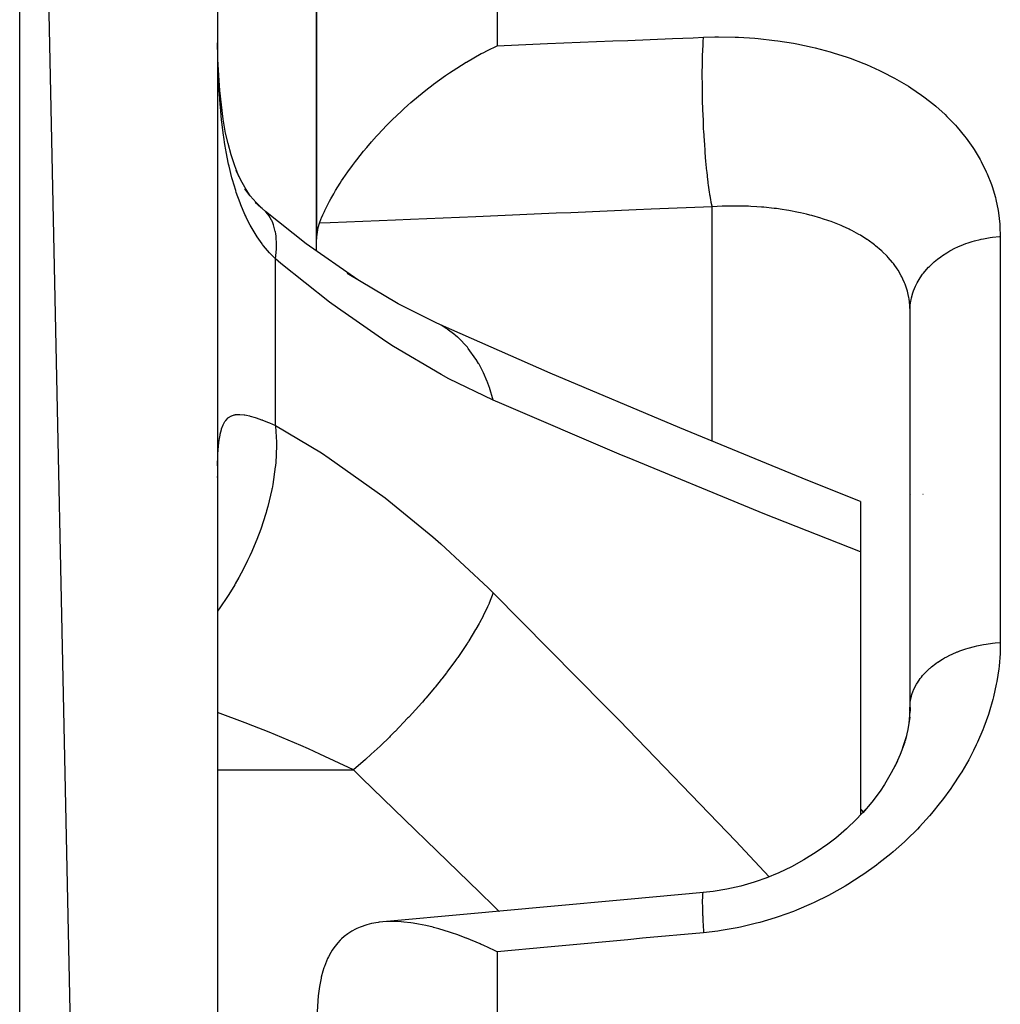
# Model space of a CAD drawing. Units: millimetres. Extents: x -268 to 441, y -276 to 276.
# Drawn here: x 9 to 19, y -182 to -172 of the extents above; entities that cross this region are included whole.
import ezdxf

# ---------------------------------------------------------------- set-up
doc = ezdxf.new("R2010")
doc.units = ezdxf.units.MM
doc.linetypes.add('DASHED', pattern=[9.652, 8.128, -1.524])
doc.layers.add('nevidi', color=4, linetype='DASHED')

msp = doc.modelspace()

# ---------------------------------------------------------------- linework, layer by layer
at = {"color": 2}
for p, q in [((11.5, -252.5), (9.5, -157.5)), ((11.5, -159.5), (11.5, -252.5)), ((12.5, -171.3822), (12.5, -173.9172)), ((12.5, -173.9172), (12.5, -171.3822)), ((11.9368, -173.598), (11.8799, -173.549)), ((11.9521, -173.6091), (11.9368, -173.598)), ((12.5, -174.0382), (12.5, -173.9172)), ((18.5, -178.6512), (18.5, -174.6421)), ((18.5, -178.6512), (18.5, -174.6421)), ((13.704, -174.7599), (13.6987, -174.7574)), ((11.5, -176.3261), (11.502, -176.3031)), ((18.5083, -176.5), (18.5071, -176.5)), ((18.632, -176.5), (18.6301, -176.5)), ((18, -176.5687), (18, -177.0797)), ((18, -177.0797), (18, -179.7386)), ((18.4996, -178.6936), (18.5031, -178.5997)), ((18.4999, -178.6888), (18.489, -178.8129)), ((18.498, -178.7405), (18.5, -178.6512)), ((18.5, -178.6882), (18.5, -178.6445)), ((18.5, -178.6512), (18.5, -178.6882)), ((18.463, -178.9381), (18.4257, -179.0615)), ((18.0211, -179.7163), (18.0254, -179.7114))]:
    msp.add_line(p, q, dxfattribs=at)
for points in [[(12.5297, -173.758), (12.5485, -173.7103), (12.551, -173.7045), (12.5647, -173.6727), (12.58, -173.6393), (12.5855, -173.6277), (12.6217, -173.5552), (12.6325, -173.5349), (12.6446, -173.5126), (12.6747, -173.4595), (12.6936, -173.4274), (12.7396, -173.3534), (12.7547, -173.3301), (12.7706, -173.306), (12.8168, -173.2388), (12.8647, -173.1725), (12.8931, -173.1347), (12.9065, -173.1173), (12.9767, -173.029), (13.0084, -172.9908), (13.0576, -172.9335), (13.1071, -172.878), (13.1226, -172.861), (13.2074, -172.7715), (13.2455, -172.7329), (13.2479, -172.7305), (13.2562, -172.7223), (13.2651, -172.7135), (13.3589, -172.6238), (13.3842, -172.6007), (13.423, -172.5657), (13.4539, -172.5386), (13.53, -172.4739), (13.6061, -172.4122), (13.6792, -172.3557), (13.6839, -172.3522), (13.8033, -172.2658), (13.8453, -172.237), (13.9178, -172.1892), (14.0119, -172.1306), (14.0124, -172.1304), (14.0154, -172.1285), (14.1659, -172.0432), (14.1837, -172.0337), (14.2279, -172.0109), (14.3257, -171.9634)], [(11.5081, -172.2367), (11.5037, -172.0981), (11.5031, -172.0737)], [(11.7146, -173.2849), (11.675, -173.1791), (11.6389, -173.068), (11.6059, -172.951), (11.5808, -172.8463), (11.5584, -172.7062), (11.5396, -172.5625), (11.5241, -172.4153), (11.5116, -172.265), (11.5037, -172.0981)], [(11.8297, -173.4812), (11.7791, -173.3997), (11.732, -173.3143), (11.6881, -173.2246)], [(11.953, -173.6137), (11.8898, -173.5484), (11.8312, -173.4804), (11.7765, -173.4094)], [(12.9174, -174.3314), (12.3969, -173.9658), (11.985, -173.6383)], [(12.5, -173.9172), (12.5163, -173.7993), (12.5297, -173.758)], [(13.704, -174.7599), (13.3269, -174.5731), (12.8094, -174.2647)], [(18, -176.5687), (17.4671, -176.3564), (16.1717, -175.8264), (14.862, -175.2716), (13.7527, -174.7846)], [(18.4975, -178.751), (18.4771, -178.8749), (18.4508, -178.9921)], [(18.4471, -179.0037), (18.4003, -179.1265), (18.3464, -179.2483)], [(18.3735, -179.1949), (18.3108, -179.3144), (18.2417, -179.431), (18.1969, -179.4974), (18.113, -179.6083), (18.023, -179.7156)], [(18.0582, -179.6771), (17.9598, -179.7809), (17.8565, -179.8796), (17.7491, -179.9724), (17.6702, -180.034), (17.5512, -180.1161), (17.4279, -180.1922), (17.3014, -180.2616), (17.1726, -180.3236), (17.0427, -180.3777)], [(17.0621, -180.3706), (16.9262, -180.4178), (16.7887, -180.4571), (16.6496, -180.4885), (16.5094, -180.5117), (16.4081, -180.5231)], [(16.4111, -180.5233), (15.644, -180.5934), (14.833, -180.6675), (14.0219, -180.7418), (13.2109, -180.8162)], [(16.4111, -180.5233), (16.4108, -180.5231), (16.4096, -180.5226), (16.4081, -180.5231)], [(14.3257, -181.1213), (14.2983, -181.1081), (14.1837, -181.0549), (14.1659, -181.047), (14.155, -181.0422), (14.0154, -180.9843), (14.013, -180.9833), (14.0124, -180.9831), (13.9178, -180.9477), (13.8736, -180.9323), (13.8454, -180.9229), (13.7378, -180.8898), (13.684, -180.8751), (13.6792, -180.8739), (13.606, -180.8563), (13.5299, -180.8409), (13.4789, -180.8324), (13.4539, -180.8288), (13.3842, -180.8208), (13.3575, -180.8186), (13.2479, -180.8151), (13.2455, -180.8152), (13.2422, -180.8152), (13.2073, -180.8164), (13.134, -180.8227), (13.1226, -180.8242), (13.0576, -180.8357), (13.0331, -180.8414), (13.0084, -180.8481), (12.9405, -180.8715), (12.9065, -180.8864), (12.8931, -180.893), (12.8565, -180.913), (12.8168, -180.9389), (12.7815, -180.9661), (12.7547, -180.9899), (12.7396, -181.0046), (12.7158, -181.0303), (12.6747, -181.0828), (12.6596, -181.1053), (12.6446, -181.1298), (12.6217, -181.1722), (12.6129, -181.1906), (12.58, -181.2716), (12.5753, -181.2853), (12.5647, -181.3189), (12.5485, -181.3796), (12.5464, -181.3888), (12.5297, -181.4733)], [(12.5297, -181.4733), (12.5163, -181.5656), (12.5, -181.8317)]]:
    msp.add_lwpolyline(points, dxfattribs=at)
msp.add_arc((16.5, -181), 2, 40.18263, 41.2734, dxfattribs=at)
at = {"layer": 'nevidi', "color": 7, "linetype": 'Continuous'}
for p, q in [((9.5, -254.5), (9.5, -157.5)), ((14.3257, -170.7946), (14.3257, -171.9634)), ((11.5031, -172.0737), (11.5008, -171.9347)), ((11.985, -173.6383), (11.9521, -173.6091)), ((16.5, -175.9607), (16.5, -173.5909)), ((19.4128, -173.8913), (19.4128, -177.9964)), ((12.0858, -175.8005), (12.0858, -174.1182)), ((13.7527, -174.7846), (13.704, -174.7599)), ((13.818, -174.8241), (13.7595, -174.7884)), ((11.5, -179.2834), (12.8729, -179.2834)), ((16.4081, -180.5231), (16.4062, -180.5263)), ((14.3456, -180.7147), (14.3447, -180.7137)), ((14.3257, -181.1213), (14.3257, -182.8046))]:
    msp.add_line(p, q, dxfattribs=at)
for points in [[(14.3257, -171.9634), (14.6865, -171.9487), (14.835, -171.9426), (15.4969, -171.9156), (15.6459, -171.9096), (16.1007, -171.891), (16.3083, -171.8825), (16.4128, -171.8782)], [(16.5, -173.5909), (16.4987, -173.5854), (16.4905, -173.5474), (16.4898, -173.544), (16.4891, -173.54), (16.4855, -173.5213), (16.4782, -173.4785), (16.4776, -173.4744), (16.4761, -173.465), (16.4726, -173.4422), (16.4663, -173.3974), (16.4656, -173.3926), (16.4635, -173.3761), (16.4602, -173.3501), (16.4548, -173.3051), (16.4542, -173.2998), (16.4515, -173.2751), (16.4484, -173.246), (16.4441, -173.2031), (16.4436, -173.1973), (16.4404, -173.1635), (16.4376, -173.1319), (16.4343, -173.0929), (16.4338, -173.0867), (16.4304, -173.0435), (16.4279, -173.0101), (16.4254, -172.9762), (16.425, -172.9697), (16.4215, -172.917), (16.4194, -172.8823), (16.4178, -172.8551), (16.4174, -172.8484), (16.4141, -172.7866), (16.4123, -172.751), (16.4114, -172.731), (16.4111, -172.7244), (16.4081, -172.6543), (16.4068, -172.6186), (16.4064, -172.6064), (16.4062, -172.5997), (16.4038, -172.5222), (16.403, -172.4871), (16.4029, -172.4828), (16.4027, -172.4763), (16.4012, -172.3932), (16.4008, -172.3623), (16.4008, -172.3592), (16.4007, -172.3559), (16.4003, -172.2689), (16.4003, -172.2468), (16.4003, -172.2407), (16.4004, -172.2367), (16.4012, -172.1523), (16.4014, -172.1383), (16.4015, -172.1326), (16.4017, -172.1223), (16.4038, -172.0447), (16.404, -172.038), (16.4042, -172.0328), (16.4048, -172.0176), (16.4081, -171.9484), (16.4081, -171.9477), (16.4084, -171.9431), (16.4095, -171.9245), (16.4128, -171.8782)], [(16.4128, -171.8782), (16.5283, -171.875), (16.5635, -171.8747), (16.7317, -171.877), (16.7665, -171.8783), (16.9321, -171.8884), (16.9661, -171.8913), (17.1289, -171.9092), (17.1624, -171.9137), (17.3222, -171.9392), (17.3549, -171.9453), (17.5103, -171.978), (17.542, -171.9855), (17.6915, -172.0251), (17.7221, -172.034), (17.8656, -172.0802), (17.8947, -172.0904), (18.0322, -172.143), (18.0601, -172.1545), (18.1913, -172.2131), (18.2178, -172.2258), (18.342, -172.29), (18.3669, -172.3039), (18.4836, -172.3734), (18.5071, -172.3883), (18.6163, -172.4629), (18.6382, -172.4789), (18.7401, -172.5587), (18.7604, -172.5758), (18.8544, -172.6602), (18.8731, -172.6782), (18.9586, -172.7667), (18.9755, -172.7854), (19.0523, -172.8776), (19.0674, -172.8971), (19.1356, -172.993), (19.1489, -173.0132), (19.2085, -173.1126), (19.22, -173.1336), (19.2709, -173.2367), (19.2806, -173.2585), (19.3225, -173.365), (19.3302, -173.3873), (19.3626, -173.4961), (19.3683, -173.5189), (19.3911, -173.6296), (19.3948, -173.6531), (19.4079, -173.7661), (19.4096, -173.7897), (19.4128, -173.8913)], [(12.0858, -174.1182), (12.0367, -174.0678), (12.0258, -174.0557), (11.9662, -173.9847), (11.956, -173.9715), (11.9519, -173.9662), (11.9007, -173.8937), (11.8912, -173.8793), (11.8402, -173.7945), (11.8315, -173.7788), (11.7934, -173.705), (11.7846, -173.6865), (11.7766, -173.6695), (11.7344, -173.5707), (11.7273, -173.5525), (11.6898, -173.4475), (11.6835, -173.4283), (11.6669, -173.3745), (11.6506, -173.3175), (11.6452, -173.2972), (11.6167, -173.1807), (11.6121, -173.1595), (11.5878, -173.0375), (11.5839, -173.0155), (11.5748, -172.9613), (11.5637, -172.8888), (11.5604, -172.866), (11.5442, -172.7364), (11.5416, -172.7132), (11.5289, -172.5809), (11.5269, -172.5571), (11.5188, -172.4451), (11.5173, -172.4224), (11.5159, -172.3982), (11.5091, -172.261), (11.5081, -172.2367)], [(12.0858, -174.1182), (12.0951, -174.0212), (12.096, -173.994), (12.0962, -173.9834), (12.0962, -173.9771), (12.0913, -173.8879), (12.088, -173.8641), (12.0849, -173.8458), (12.0838, -173.8404), (12.0659, -173.7735), (12.0586, -173.7537), (12.0487, -173.7311), (12.0466, -173.7268), (12.0193, -173.68), (12.0079, -173.6645), (11.9881, -173.6416)], [(16.5, -173.5909), (15.8819, -173.617), (15.7331, -173.6233), (15.071, -173.6512), (14.9222, -173.6575), (14.26, -173.6854), (14.1114, -173.6916), (13.4493, -173.7194), (13.3005, -173.7257), (12.6377, -173.7535), (12.5297, -173.758)], [(18.5, -174.6421), (18.4987, -174.5981), (18.4978, -174.5847), (18.4902, -174.5209), (18.488, -174.5078), (18.482, -174.4782), (18.4739, -174.4455), (18.4703, -174.4328), (18.4498, -174.3721), (18.4449, -174.3597), (18.4283, -174.3218), (18.418, -174.3007), (18.4118, -174.2887), (18.3789, -174.2318), (18.3714, -174.2202), (18.34, -174.1754), (18.3327, -174.1658), (18.324, -174.1547), (18.2795, -174.1026), (18.2697, -174.092), (18.2195, -174.0423), (18.2185, -174.0414), (18.2084, -174.0322), (18.1523, -173.9847), (18.1401, -173.9751), (18.0784, -173.9302), (18.0661, -173.9219), (18.0651, -173.9212), (17.9981, -173.8791), (17.9837, -173.8707), (17.9116, -173.8316), (17.8962, -173.8238), (17.8854, -173.8185), (17.8192, -173.7878), (17.8028, -173.7807), (17.7208, -173.7478), (17.7034, -173.7413), (17.68, -173.7329), (17.6167, -173.7116), (17.5983, -173.7058), (17.5073, -173.6797), (17.488, -173.6746), (17.4531, -173.6659), (17.3931, -173.6521), (17.3729, -173.6478), (17.2739, -173.6289), (17.2527, -173.6253), (17.2092, -173.6185), (17.1499, -173.6102), (17.128, -173.6075), (17.0219, -173.5964), (16.9997, -173.5945), (16.9525, -173.5911), (16.8915, -173.5876), (16.8688, -173.5866), (16.7587, -173.5838), (16.7357, -173.5837), (16.6877, -173.5839), (16.6238, -173.5852), (16.6004, -173.5859), (16.5, -173.5909)], [(18.5, -174.6421), (18.5014, -174.6022), (18.5031, -174.5831), (18.5081, -174.5462), (18.5109, -174.5312), (18.515, -174.5122), (18.5293, -174.4611), (18.5323, -174.452), (18.5357, -174.4426), (18.5563, -174.3927), (18.5651, -174.3747), (18.5723, -174.3607), (18.5919, -174.3266), (18.6028, -174.3092), (18.6273, -174.2741), (18.6355, -174.2632), (18.6487, -174.2467), (18.687, -174.2033), (18.6966, -174.1934), (18.7021, -174.1878), (18.7457, -174.1473), (18.7627, -174.133), (18.7788, -174.12), (18.8113, -174.0957), (18.8299, -174.0827), (18.8727, -174.0552), (18.8829, -174.049), (18.9032, -174.0374), (18.9602, -174.0077), (18.977, -173.9998), (18.9818, -173.9975), (19.0423, -173.972), (19.065, -173.9635), (19.0896, -173.9549), (19.1285, -173.9424), (19.1522, -173.9355), (19.2088, -173.9211), (19.2179, -173.9191), (19.2425, -173.9139), (19.31, -173.9022), (19.333, -173.899), (19.3351, -173.8988), (19.4038, -173.8919), (19.4128, -173.8913)], [(14.2871, -175.5463), (13.8378, -175.3293), (13.76, -175.2875), (13.2788, -175.0034), (13.1997, -174.9526), (12.7112, -174.6139), (12.6312, -174.5545), (12.1408, -174.1647), (12.0858, -174.1182)], [(14.2871, -175.5463), (14.2488, -175.4167), (14.2466, -175.4102), (14.2299, -175.3648), (14.2267, -175.3565), (14.189, -175.2694), (14.1861, -175.2634), (14.1433, -175.1817), (14.1391, -175.1744), (14.1157, -175.1357), (14.1122, -175.1302), (14.0349, -175.023), (14.0297, -175.0167), (14.0296, -175.0165), (14.0256, -175.0118), (13.9318, -174.9134), (13.9273, -174.9093), (13.9063, -174.8909), (13.9003, -174.8858), (13.8229, -174.8274)], [(18, -177.0797), (17.0171, -176.69), (16.8763, -176.6332), (15.7015, -176.1501), (15.5592, -176.0904), (14.3735, -175.5839), (14.2871, -175.5463)], [(11.5031, -176.1068), (11.5072, -176.037), (11.5081, -176.0253), (11.5145, -175.9632), (11.5159, -175.9529), (11.5188, -175.933), (11.5249, -175.8982), (11.5268, -175.8893), (11.539, -175.8419), (11.5414, -175.8342), (11.5571, -175.7943), (11.5602, -175.7879), (11.5748, -175.7627), (11.5797, -175.7556), (11.5836, -175.7505), (11.6072, -175.7259), (11.6117, -175.7222), (11.6395, -175.7052), (11.6447, -175.7029), (11.6669, -175.6955), (11.6769, -175.6932), (11.683, -175.6921), (11.7198, -175.6894), (11.7268, -175.6895), (11.7683, -175.6933), (11.7762, -175.6946), (11.7934, -175.6977), (11.8223, -175.7043), (11.8309, -175.7065), (11.8813, -175.7214), (11.8908, -175.7245), (11.9455, -175.7439), (11.9519, -175.7464), (11.9558, -175.7478), (12.0147, -175.7711), (12.0257, -175.7755), (12.0858, -175.8005)], [(12.0858, -175.8005), (12.0867, -175.8087), (12.096, -175.9693), (12.0961, -175.9756), (12.0962, -175.985), (12.0962, -176.0089), (12.088, -176.1792), (12.0859, -176.2022), (12.0849, -176.2123), (12.084, -176.221), (12.0586, -176.3979), (12.0508, -176.439), (12.0504, -176.4411), (12.0487, -176.4495), (12.0079, -176.6225), (11.9957, -176.6663), (11.9912, -176.6817), (11.9881, -176.6923), (11.9368, -176.8494), (11.9208, -176.8932), (11.9083, -176.926), (11.9042, -176.9366), (11.8464, -177.0752), (11.8269, -177.1183), (11.8036, -177.1677), (11.7986, -177.1781), (11.7383, -177.2963), (11.7155, -177.3381), (11.6789, -177.4023), (11.6732, -177.4121), (11.6138, -177.5093), (11.5877, -177.5496), (11.5363, -177.6258), (11.5299, -177.635), (11.4985, -177.6786)], [(12.0858, -175.8005), (12.5497, -176.0797), (12.6286, -176.1313), (13.1146, -176.4747), (13.1935, -176.5347), (13.6773, -176.9287), (13.7556, -176.9969), (14.2341, -177.4423), (14.2871, -177.4949)], [(11.5004, -176.2113), (11.5006, -176.1969), (11.5026, -176.1198)], [(14.2871, -177.4949), (14.2467, -177.5972), (14.2444, -177.6026), (14.2333, -177.6274), (14.2301, -177.6345), (14.1865, -177.7245), (14.1836, -177.7302), (14.1481, -177.7969), (14.1438, -177.8046), (14.1127, -177.8594), (14.1092, -177.8654), (14.0405, -177.9781), (14.0354, -177.9861), (14.0261, -178.0005), (14.0221, -178.0066), (13.9275, -178.1464), (13.923, -178.1527), (13.9124, -178.1677), (13.9065, -178.176), (13.818, -178.2955), (13.8131, -178.3019), (13.7663, -178.3622), (13.7595, -178.3708), (13.6987, -178.4464), (13.6934, -178.4529), (13.6044, -178.5587), (13.5971, -178.5673), (13.5709, -178.5974), (13.5652, -178.6039), (13.4358, -178.747), (13.4298, -178.7534), (13.4297, -178.7535), (13.4219, -178.7619), (13.2949, -178.8937), (13.2886, -178.8999), (13.2454, -178.9431), (13.2373, -178.9511), (13.1496, -179.0358), (13.1433, -179.0418), (13.0544, -179.1243), (13.0461, -179.1319), (13.0014, -179.1721), (12.9949, -179.1778), (12.8729, -179.2834)], [(14.2871, -177.4949), (15.42, -178.6386), (15.563, -178.7849), (16.7392, -180.005), (16.8815, -180.1548), (17.0775, -180.3643)], [(19.4128, -177.9964), (19.4112, -178.0811), (19.41, -178.1079), (19.3997, -178.2357), (19.3966, -178.2624), (19.3774, -178.3899), (19.3724, -178.4166), (19.3442, -178.544), (19.3374, -178.5706), (19.3004, -178.6981), (19.2918, -178.7245), (19.246, -178.8517), (19.2357, -178.8779), (19.1815, -179.0041), (19.1695, -179.03), (19.1416, -179.0876), (19.1074, -179.1541), (19.0936, -179.1798), (19.0238, -179.3014), (19.0084, -179.3266), (18.9309, -179.4456), (18.9138, -179.4703), (18.8286, -179.5868), (18.8099, -179.6109), (18.7167, -179.7249), (18.6966, -179.7482), (18.5957, -179.8589), (18.5741, -179.8814), (18.4665, -179.9876), (18.4435, -180.0092), (18.3295, -180.1104), (18.3054, -180.1307), (18.1852, -180.2266), (18.1597, -180.246), (18.0331, -180.3365), (18.0059, -180.3549), (17.8727, -180.4399), (17.8441, -180.4571), (17.7049, -180.5358), (17.6752, -180.5515), (17.5308, -180.623), (17.5001, -180.6371), (17.3519, -180.7005), (17.3206, -180.7128), (17.1684, -180.768), (17.1365, -180.7785), (16.9807, -180.8251), (16.9477, -180.834), (16.7878, -180.8718), (16.7539, -180.8787), (16.5905, -180.9072), (16.5565, -180.912), (16.4128, -180.9285)], [(18.5, -178.6512), (18.5001, -178.6445), (18.5031, -178.5997), (18.5055, -178.5823), (18.5082, -178.5676), (18.515, -178.5379), (18.5199, -178.5208), (18.5324, -178.4853), (18.5357, -178.4772), (18.5431, -178.4604), (18.565, -178.418), (18.5723, -178.4057), (18.5748, -178.4018), (18.6029, -178.3609), (18.6149, -178.3454), (18.6274, -178.3302), (18.6487, -178.3064), (18.6629, -178.2917), (18.6966, -178.2598), (18.7022, -178.255), (18.7184, -178.2412), (18.7627, -178.2071), (18.7788, -178.1959), (18.7809, -178.1945), (18.8299, -178.1633), (18.8499, -178.1518), (18.8727, -178.1393), (18.9032, -178.1238), (18.9246, -178.1136), (18.9769, -178.091), (18.9818, -178.0891), (19.0046, -178.0802), (19.0651, -178.0593), (19.0891, -178.052), (19.0896, -178.0518), (19.1522, -178.035), (19.1771, -178.0291), (19.209, -178.0224), (19.2425, -178.0161), (19.2682, -178.0118), (19.333, -178.0031), (19.335, -178.0029), (19.3614, -178.0003), (19.4128, -177.9964)], [(12.8729, -179.2834), (12.5353, -179.1231), (12.4201, -179.0712), (12.3415, -179.0367), (12.0215, -178.9021), (11.8581, -178.8372), (11.7792, -178.8068), (11.5, -178.7036)], [(14.3433, -180.7124), (14.2914, -180.6607), (14.1489, -180.5206), (12.9596, -179.3666), (12.8729, -179.2834)], [(16.4059, -180.5269), (16.4049, -180.5306), (16.4038, -180.536), (16.4027, -180.5446), (16.4026, -180.546), (16.4018, -180.5558), (16.4012, -180.5659), (16.4007, -180.578), (16.4007, -180.5802), (16.4004, -180.598), (16.4003, -180.6127), (16.4003, -180.6261), (16.4004, -180.6291), (16.4008, -180.6565), (16.4012, -180.6756), (16.4015, -180.6883), (16.4016, -180.6919), (16.4029, -180.7301), (16.4038, -180.7532), (16.4042, -180.7633), (16.4044, -180.7677), (16.4067, -180.8175), (16.4081, -180.8442), (16.4084, -180.85), (16.4086, -180.855), (16.4122, -180.9171), (16.4128, -180.9285)], [(16.4128, -180.9285), (15.7947, -180.9855), (15.6459, -180.9993), (14.9837, -181.0604), (14.835, -181.0742), (14.3257, -181.1213)]]:
    msp.add_lwpolyline(points, dxfattribs=at)

doc.saveas('drawing.dxf')
